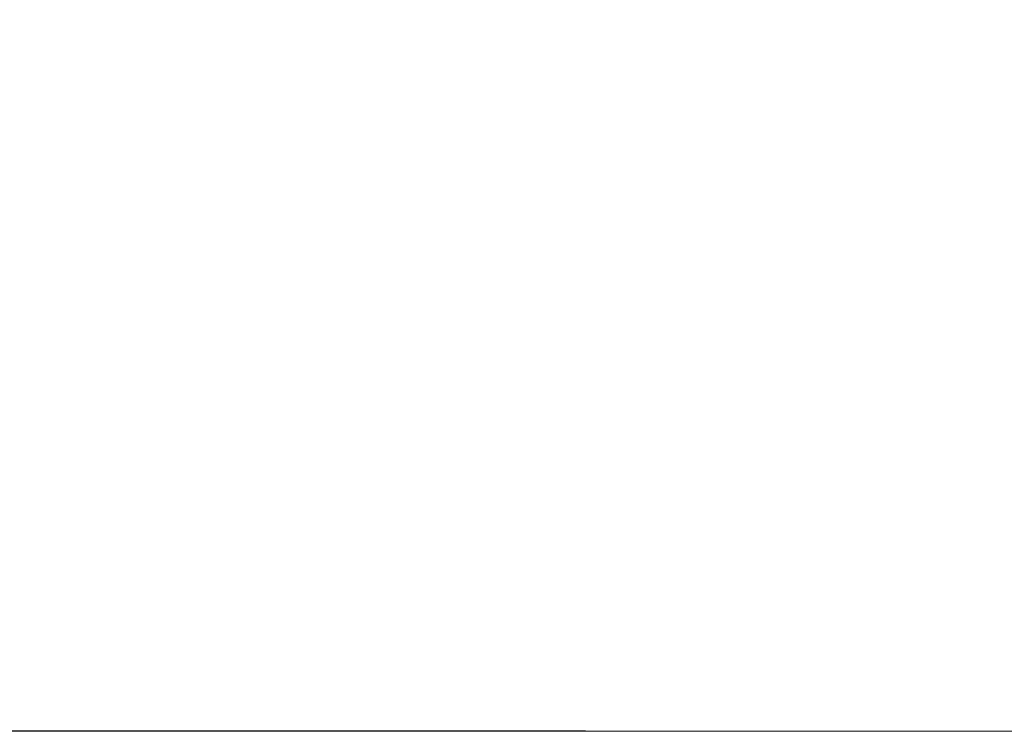
# Model space of a CAD drawing. Units: millimetres. Extents: x -233 to 505, y 76 to 696.
# Drawn here: x 123 to 318, y 76 to 217 of the extents above; entities that cross this region are included whole.
import ezdxf

# ---------------------------------------------------------------- set-up
doc = ezdxf.new("R2010")
doc.units = ezdxf.units.MM
doc.header["$PDSIZE"] = -1
doc.dimstyles.new('ISO-25', dxfattribs={"dimtxt": 2.5, "dimasz": 2.5, "dimexe": 1.25, "dimexo": 0.625, "dimtad": 1, "dimtxsty": 'Standard', "dimcen": 2.5, "dimadec": 0, "dimazin": 0, "dimtfac": 1, "dimtmove": 0, "dimatfit": 3, "dimfxl": 1, "dimarcsym": 0})

# ---------------------------------------------------------------- blocks, each defined once
blk = doc.blocks.new('*D217')
at = {"color": 0, "lineweight": -2}
for p, q in [((234.72, 463.73), (-151.61, 463.73)), ((-151.51, 463.38), (-151.51, 277.39)), ((-151.51, 76.09), (-151.51, 262.08)), ((234.72, 75.73), (-151.61, 75.73))]:
    blk.add_line(p, q, dxfattribs=at)
at = {"color": 0}
for points in [[(-151.45, 463.38), (-151.57, 463.38), (-151.51, 463.73)], [(-151.57, 76.09), (-151.45, 76.09), (-151.51, 75.73)]]:
    blk.add_solid(points, dxfattribs=at)
at = {"layer": 'Defpoints', "color": 0}
for p in [(-151.51, 463.73), (234.82, 463.73), (234.82, 75.73)]:
    blk.add_point(p, dxfattribs=at)
at = {"color": 0, "insert": (-151.51, 269.73), "char_height": 15, "attachment_point": 5}
blk.add_mtext('388', dxfattribs=at)

msp = doc.modelspace()

# ---------------------------------------------------------------- linework, layer by layer
at = {"color": 0, "lineweight": 18, "elevation": 0.26}
msp.add_lwpolyline([(505.32, 313.73), (505.32, 225.73, -0.414214), (355.32, 75.73), (114.32, 75.73, -0.414214), (-35.68, 225.73), (-35.68, 313.73, -0.414214), (114.32, 463.73), (355.32, 463.73, -0.414214)], format="xyb", close=True, dxfattribs=at)

# ---------------------------------------------------------------- dimensions: what is measured, and where the dimension line sits
dim = msp.add_linear_dim(base=(-151.51, 463.73), p1=(234.82, 75.73, 0.26), p2=(234.82, 463.73, 0.26), angle=90, dimstyle='ISO-25', override={"dimtxt": 15, "dimasz": 0.3556, "dimexe": 0.1, "dimexo": 0.1, "dimgap": 0.1524, "dimtih": 1, "dimtoh": 1, "dimdec": 0, "dimlfac": 1, "dimzin": 1, "dimadec": 2, "dimtdec": 0, "dimtzin": 1})
dim.commit()
dim.dimension.update_dxf_attribs({"geometry": '*D217', "text_midpoint": (-151.51, 269.73)})

doc.saveas('drawing.dxf')
